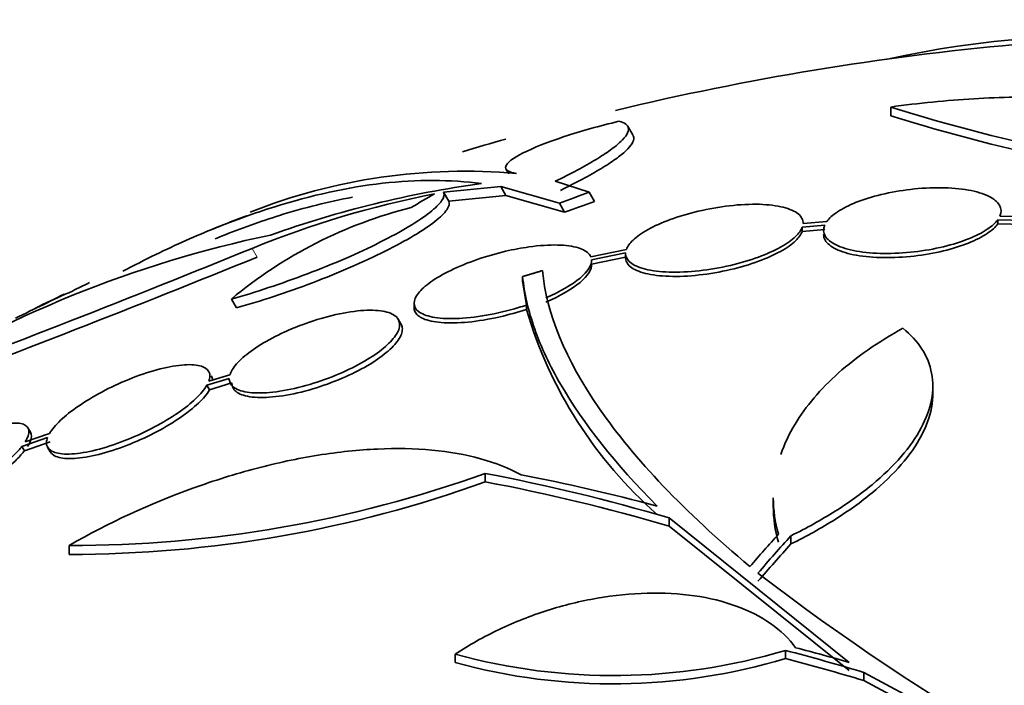
# Model space of a CAD drawing. Units: millimetres. Extents: x 0 to 1469, y 0 to 2773.
# Drawn here: x 183 to 193, y 847 to 854 of the extents above; entities that cross this region are included whole.
import ezdxf
from ezdxf import colors
from ezdxf.entities.mleader import LeaderData, LeaderLine
from ezdxf.math import Vec2, Vec3

# ---------------------------------------------------------------- set-up
doc = ezdxf.new("R2010")
doc.units = ezdxf.units.MM
doc.layers.add('DV5_Défaut', color=7, linetype='Continuous')
doc.layers.add('Défaut', color=7, linetype='Continuous')

# ---------------------------------------------------------------- blocks, each defined once
blk = doc.blocks.new('_DOT')
at = {"color": 0}
blk.add_line((0, 0), (-1, 0), dxfattribs=at)
at = {"color": 0, "const_width": 0.333}
blk.add_lwpolyline([(-0.1665, 0, 1), (0.1665, 0, 1)], format="xyb", close=True, dxfattribs=at)
blk = doc.blocks.new('SE4')
at = {"layer": 'DV5_Défaut', "color": 7, "linetype": 'Continuous', "lineweight": 35}
for p, q in [((192.2069, 853.2604), (192.2069, 853.1705)), ((189.5897, 852.9797), (189.537, 853.0711)), ((188.3075, 852.6276), (188.3332, 852.5831)), ((189.15, 852.3955), (188.8039, 852.5069)), ((187.6725, 852.3951), (188.2513, 852.4531)), ((187.6725, 852.3951), (187.7246, 852.3049)), ((188.2513, 852.4531), (188.3038, 852.3622)), ((188.2513, 852.4531), (188.8464, 852.285)), ((189.15, 852.3955), (189.2035, 852.3028)), ((187.7246, 852.3049), (188.3038, 852.3622)), ((188.3038, 852.3622), (188.8998, 852.1926)), ((188.8464, 852.285), (188.8998, 852.1926)), ((191.5586, 852.0993), (191.3177, 852.0778)), ((191.3178, 852.0778), (191.3178, 852.0834)), ((193.2931, 852.1174), (193.2931, 852.075)), ((193.2931, 852.1174), (193.5678, 852.1093)), ((193.2931, 852.075), (193.5678, 852.067)), ((193.6025, 852.1461), (193.3145, 852.1545)), ((191.3102, 852.0422), (191.5373, 852.0624)), ((191.3102, 852.0422), (191.3102, 851.9992)), ((191.3102, 851.9992), (191.5373, 852.0194)), ((189.5256, 851.8163), (189.1651, 851.7422)), ((189.1728, 851.7101), (189.518, 851.781)), ((189.5178, 851.7753), (189.5178, 851.7316)), ((189.1728, 851.6662), (189.518, 851.7373)), ((188.4739, 851.5405), (188.4739, 851.4964)), ((188.4739, 851.4964), (188.5131, 851.2512)), ((185.5192, 851.3124), (185.571, 851.2227)), ((187.373, 851.2691), (187.373, 851.2268)), ((188.5131, 851.2075), (188.5131, 851.2512)), ((187.2389, 851.0609), (187.212, 851.1075)), ((185.2717, 850.4372), (185.4984, 850.5076)), ((185.505, 850.5447), (185.2913, 850.4783)), ((185.2717, 850.4372), (185.2981, 850.3914)), ((185.2981, 850.3914), (185.5249, 850.4617)), ((192.6338, 850.3425), (192.6338, 850.4253)), ((183.4817, 849.9612), (183.4559, 850.0059)), ((183.3946, 849.8178), (183.654, 849.9076)), ((183.6739, 849.9484), (183.4265, 849.8628)), ((183.3946, 849.8178), (183.4207, 849.7727)), ((183.4207, 849.7727), (183.6801, 849.8624)), ((183.6555, 849.8081), (183.6817, 849.7627)), ((188.0949, 849.5432), (188.0949, 849.4577)), ((191.016, 849.2956), (191.016, 849.2125)), ((189.9588, 849.0917), (189.9588, 849.0081)), ((191.7853, 847.6265), (189.9588, 849.0917)), ((191.7853, 847.5437), (189.9588, 849.0081)), ((191.1952, 848.9109), (191.1952, 848.828)), ((183.8733, 848.8131), (183.8733, 848.7215)), ((187.7907, 847.7088), (187.7907, 847.6235)), ((191.14, 847.7478), (191.14, 847.6648)), ((191.9351, 847.525), (191.9351, 847.4423)), ((196.3445, 845.1568), (191.9351, 847.525)), ((196.3445, 845.0735), (191.9351, 847.4423))]:
    blk.add_line(p, q, dxfattribs=at)
at = {"layer": 'DV5_Défaut', "color": 7, "linetype": 'Continuous', "lineweight": 18}
blk.add_line((185.7307, 851.8268), (185.7819, 851.7382), dxfattribs=at)
at = {"layer": 'DV5_Défaut', "color": 7, "linetype": 'Continuous', "lineweight": 35}
for centre, radius, start, end in [((196.0656, 825.5134), 28.5, 95.22906, 103.49291), ((197.552, 870.2508), 17.8113, 252.53632, 264.64673), ((197.5748, 870.3932), 18.0398, 252.6888, 264.64215), ((196.0656, 825.5134), 28.5, 105.80469, 106.72647), ((187.8908, 846.6726), 5.9368, 84.96625, 111.56059), ((189.4939, 841.9515), 10.63, 97.77094, 109.66212), ((189.4557, 842.7274), 9.8323, 101.00021, 112.26288), ((193.1607, 842.5538), 11.2997, 119.59806, 120.97852), ((188.4789, 847.7564), 4.6266, 104.19263, 129.77093), ((196.0656, 825.5134), 28.6, 111.30891, 112.24248), ((188.2861, 840.5889), 11.6168, 101.7664, 122.5745), ((130.3364, 987.8446), 146.8652, 290.609188, 292.159007), ((129.2086, 990.9858), 150.3012, 290.596324, 292.110834), ((190.2883, 837.3365), 15.4379, 114.4174, 116.79241), ((196.0656, 825.5134), 28.6, 115.34433, 115.99248), ((192.7579, 852.4495), 4.4229, 196.30895, 228.67522), ((183.9107, 861.1667), 12.3537, 269.8267, 289.79793), ((183.8845, 861.1302), 12.4087, 269.94815, 289.83487), ((206.2767, 868.6333), 25.3325, 232.51489, 247.05417), ((189.3973, 853.5641), 6.0717, 254.65654, 286.67896), ((189.3932, 853.4836), 6.0753, 254.70603, 286.70938)]:
    blk.add_arc(centre, radius, start, end, dxfattribs=at)
for centre, major_axis, ratio, start_param, end_param in [((202.9599, 829.4939), (13.4168, -23.2385), 0.57735, 0.180825, 2.960768), ((198.7824, 827.082), (-13.5656, 23.4962), 0.937964, 6.112809, 6.125479), ((198.7824, 827.082), (-13.5129, 23.4049), 0.937965, 6.112138, 6.124858), ((197.6677, 826.4385), (-14.2542, 24.689), 0.588158, -0.044853, -0.033407), ((194.0851, 824.2124), (-15.6168, 23.7713), 0.613313, -0.625382, -0.535552), ((194.2673, 824.2898), (-16.0133, 23.5331), 0.622589, -0.624237, -0.558819), ((194.0851, 824.2124), (-15.5616, 23.6873), 0.613313, -0.624683, -0.534515), ((191.976, 826.8609), (8.8278, 26.7929), 0.404696, 0.748242, 0.769006), ((192.107, 826.8246), (8.877, 26.8017), 0.406292, 0.748886, 0.772782), ((192.107, 826.8246), (8.8451, 26.7056), 0.406292, 0.749121, 0.773103), ((193.9748, 823.6872), (-18.6486, 21.3497), 0.68115, -0.822129, -0.788324), ((194.034, 823.7245), (-18.7415, 21.2835), 0.682816, -0.816259, -0.793256), ((193.9748, 823.6872), (-18.5823, 21.2738), 0.68115, -0.82182, -0.787893)]:
    blk.add_ellipse(centre, major_axis=major_axis, ratio=ratio, start_param=start_param, end_param=end_param, dxfattribs=at)
for points, knots in [([(196.0833, 852.2341), (196.1285, 852.3351), (196.1414, 852.432), (196.1071, 852.6179), (196.0585, 852.7077), (195.9043, 852.8715), (195.7992, 852.9463), (195.5318, 853.0814), (195.3723, 853.1401), (195.0088, 853.2379), (194.8009, 853.2778), (194.3517, 853.335), (194.1112, 853.3527), (193.7254, 853.3625), (193.592, 853.3629), (193.3234, 853.3579), (193.1875, 853.3526), (192.775, 853.3279), (192.4914, 853.3), (192.2069, 853.2604)], [0, 0, 0, 0, 0.125, 0.125, 0.25, 0.25, 0.375, 0.375, 0.5, 0.5, 0.625, 0.625, 0.75, 0.75, 0.8125, 0.8125, 0.875, 0.875, 1, 1, 1, 1]), ([(189.45, 853.1159), (189.3526, 853.0926), (189.2574, 853.0679), (189.0713, 853.0157), (188.98, 852.9879), (188.7275, 852.9046), (188.5814, 852.8469), (188.3742, 852.7418), (188.3137, 852.6945), (188.2925, 852.623), (188.3306, 852.5982), (188.4118, 852.5865)], [0, 0, 0, 0, 0.125, 0.125, 0.25, 0.25, 0.5, 0.5, 0.75, 0.75, 1, 1, 1, 1]), ([(188.8039, 852.5069), (188.9655, 852.5852), (189.1021, 852.6583), (189.2704, 852.7602), (189.3205, 852.7931), (189.4052, 852.8541), (189.4403, 852.8826), (189.5241, 852.9621), (189.551, 853.0073), (189.5445, 853.0766), (189.5117, 853.1016), (189.45, 853.1159)], [0, 0, 0, 0, 0.25, 0.25, 0.375, 0.375, 0.5, 0.5, 0.75, 0.75, 1, 1, 1, 1]), ([(188.8569, 852.4152), (189.0184, 852.4935), (189.1551, 852.5665), (189.3234, 852.6685), (189.3735, 852.7013), (189.4582, 852.7624), (189.4933, 852.7909), (189.577, 852.8705), (189.6039, 852.9158), (189.5997, 852.959), (189.5972, 852.9668), (189.5929, 852.9741)], [0, 0, 0, 0, 0.308453, 0.308453, 0.462679, 0.462679, 0.616906, 0.616906, 0.925358, 0.925358, 1, 1, 1, 1]), ([(184.4184, 851.5944), (184.5306, 851.6536), (184.6419, 851.7101), (184.9577, 851.8635), (185.1602, 851.9537), (185.5598, 852.1147), (185.7573, 852.1857), (186.7206, 852.488), (187.4198, 852.5664), (188.0566, 852.4838)], [0, 0, 0, 0, 0.082377, 0.082377, 0.235314, 0.235314, 0.388251, 0.388251, 1, 1, 1, 1]), ([(185.5192, 851.3124), (185.6411, 851.3464), (185.767, 851.3848), (186.0265, 851.4708), (186.1606, 851.5185), (186.4217, 851.6179), (186.5526, 851.6711), (186.8007, 851.7789), (186.9175, 851.8332), (187.136, 851.9427), (187.2336, 851.9959), (187.4037, 852.0977), (187.4762, 852.1466), (187.5878, 852.2346), (187.6286, 852.275), (187.6755, 852.3436), (187.6824, 852.3723), (187.6725, 852.3951)], [0, 0, 0, 0, 0.125, 0.125, 0.25, 0.25, 0.375, 0.375, 0.5, 0.5, 0.625, 0.625, 0.75, 0.75, 0.875, 0.875, 1, 1, 1, 1]), ([(193.3145, 852.1545), (193.3312, 852.1931), (193.3294, 852.231), (193.31, 852.265), (193.2906, 852.299), (193.253, 852.3301), (193.2005, 852.3559), (193.147, 852.3821), (193.0764, 852.4034), (192.9944, 852.4181), (192.9128, 852.4327), (192.8175, 852.441), (192.7165, 852.4421), (192.6188, 852.4432), (192.5128, 852.4374), (192.408, 852.4252), (192.3079, 852.4135), (192.206, 852.3955), (192.1115, 852.3727), (192.0202, 852.3506), (191.9333, 852.3235), (191.8579, 852.2936), (191.7833, 852.2641), (191.718, 852.2309), (191.6669, 852.197), (191.6189, 852.1652), (191.5821, 852.1319), (191.5586, 852.0993)], [0, 0, 0, 0, 0.116577, 0.116577, 0.116577, 0.233134, 0.233134, 0.233134, 0.35179, 0.35179, 0.35179, 0.469875, 0.469875, 0.469875, 0.584161, 0.584161, 0.584161, 0.693299, 0.693299, 0.693299, 0.798489, 0.798489, 0.798489, 0.902569, 0.902569, 0.902569, 1, 1, 1, 1]), ([(185.3565, 851.9248), (185.3771, 851.9333), (185.3977, 851.9416), (185.6183, 852.0302), (185.8161, 852.1009), (186.2629, 852.2401), (186.509, 852.3014), (186.7475, 852.345)], [0, 0, 0, 0, 0.042435, 0.042435, 0.455293, 0.455293, 1, 1, 1, 1]), ([(185.571, 851.2227), (185.6929, 851.2566), (185.8189, 851.2949), (186.0785, 851.3807), (186.2126, 851.4283), (186.4738, 851.5276), (186.6047, 851.5807), (186.8528, 851.6884), (186.9697, 851.7427), (187.1883, 851.8521), (187.2859, 851.9053), (187.456, 852.0071), (187.5284, 852.0561), (187.6401, 852.1441), (187.6808, 852.1845), (187.7277, 852.2533), (187.7345, 852.282), (187.7246, 852.3049)], [0, 0, 0, 0, 0.125, 0.125, 0.25, 0.25, 0.375, 0.375, 0.5, 0.5, 0.625, 0.625, 0.75, 0.75, 0.875, 0.875, 1, 1, 1, 1]), ([(191.3177, 852.0778), (191.3197, 852.1146), (191.3025, 852.1483), (191.2685, 852.1762), (191.2344, 852.2042), (191.1827, 852.2272), (191.1174, 852.2436), (191.0505, 852.2604), (190.9675, 852.2706), (190.875, 852.2733), (190.7829, 852.2759), (190.6786, 852.2711), (190.5712, 852.2588), (190.4682, 852.2471), (190.3592, 852.2281), (190.2544, 852.2034), (190.1558, 852.1801), (190.0581, 852.151), (189.9702, 852.1186), (189.8866, 852.0879), (189.8096, 852.0533), (189.7457, 852.0179), (189.6828, 851.9829), (189.6308, 851.9463), (189.5934, 851.9107), (189.5593, 851.8784), (189.5365, 851.8464), (189.5256, 851.8163)], [0, 0, 0, 0, 0.118127, 0.118127, 0.118127, 0.236144, 0.236144, 0.236144, 0.357418, 0.357418, 0.357418, 0.478345, 0.478345, 0.478345, 0.594269, 0.594269, 0.594269, 0.703079, 0.703079, 0.703079, 0.80636, 0.80636, 0.80636, 0.907974, 0.907974, 0.907974, 1, 1, 1, 1]), ([(191.5373, 852.0624), (191.5207, 852.024), (191.5226, 851.9864), (191.5422, 851.9525), (191.5618, 851.9186), (191.5996, 851.8875), (191.6524, 851.8617), (191.7061, 851.8355), (191.7769, 851.8141), (191.8592, 851.7993), (191.9409, 851.7846), (192.0363, 851.7761), (192.1373, 851.7748), (192.235, 851.7736), (192.3408, 851.7791), (192.4454, 851.7912), (192.5455, 851.8028), (192.6473, 851.8207), (192.7417, 851.8435), (192.833, 851.8655), (192.9199, 851.8927), (192.9953, 851.9228), (193.0699, 851.9526), (193.1352, 851.986), (193.1863, 852.0202), (193.2335, 852.0519), (193.2697, 852.085), (193.2931, 852.1174)], [0, 0, 0, 0, 0.116869, 0.116869, 0.116869, 0.233725, 0.233725, 0.233725, 0.35257, 0.35257, 0.35257, 0.470627, 0.470627, 0.470627, 0.584806, 0.584806, 0.584806, 0.693965, 0.693965, 0.693965, 0.799364, 0.799364, 0.799364, 0.903724, 0.903724, 0.903724, 1, 1, 1, 1]), ([(191.5261, 851.9679), (191.5261, 851.9477), (191.5315, 851.9281), (191.5422, 851.9097), (191.5618, 851.8758), (191.5996, 851.8448), (191.6525, 851.8191), (191.7062, 851.7929), (191.777, 851.7715), (191.8593, 851.7567), (191.941, 851.7421), (192.0364, 851.7336), (192.1374, 851.7324), (192.2352, 851.7312), (192.341, 851.7368), (192.4457, 851.7489), (192.5457, 851.7605), (192.6475, 851.7784), (192.7419, 851.8013), (192.8332, 851.8233), (192.9201, 851.8505), (192.9954, 851.8806), (193.07, 851.9103), (193.1353, 851.9437), (193.1863, 851.9779), (193.2335, 852.0095), (193.2697, 852.0426), (193.2931, 852.075)], [0, 0, 0, 0, 0.067346, 0.067346, 0.067346, 0.190779, 0.190779, 0.190779, 0.316322, 0.316322, 0.316322, 0.441029, 0.441029, 0.441029, 0.561621, 0.561621, 0.561621, 0.676893, 0.676893, 0.676893, 0.788181, 0.788181, 0.788181, 0.89837, 0.89837, 0.89837, 1, 1, 1, 1]), ([(189.518, 851.781), (189.5159, 851.7446), (189.533, 851.7111), (189.5671, 851.6833), (189.6011, 851.6555), (189.653, 851.6325), (189.7184, 851.6161), (189.7855, 851.5992), (189.8687, 851.5888), (189.9614, 851.5859), (190.0535, 851.5831), (190.1577, 851.5876), (190.2651, 851.5995), (190.3679, 851.6109), (190.4767, 851.6294), (190.5813, 851.6539), (190.6798, 851.6768), (190.7774, 851.7057), (190.8653, 851.7379), (190.949, 851.7687), (191.0261, 851.8033), (191.0901, 851.839), (191.1532, 851.8741), (191.2053, 851.9112), (191.2427, 851.9471), (191.2766, 851.9796), (191.2993, 852.0119), (191.3102, 852.0422)], [0, 0, 0, 0, 0.118366, 0.118366, 0.118366, 0.236629, 0.236629, 0.236629, 0.358005, 0.358005, 0.358005, 0.478705, 0.478705, 0.478705, 0.594269, 0.594269, 0.594269, 0.702927, 0.702927, 0.702927, 0.806353, 0.806353, 0.806353, 0.908212, 0.908212, 0.908212, 1, 1, 1, 1]), ([(189.518, 851.7373), (189.5159, 851.7009), (189.533, 851.6675), (189.5671, 851.6398), (189.6012, 851.612), (189.653, 851.5891), (189.7185, 851.5727), (189.7855, 851.5559), (189.8688, 851.5456), (189.9615, 851.5428), (190.0537, 851.54), (190.1579, 851.5445), (190.2653, 851.5565), (190.3682, 851.5679), (190.477, 851.5866), (190.5816, 851.611), (190.6801, 851.634), (190.7777, 851.6629), (190.8655, 851.6952), (190.9492, 851.7259), (191.0262, 851.7606), (191.0902, 851.7962), (191.1533, 851.8313), (191.2053, 851.8683), (191.2428, 851.9042), (191.2766, 851.9367), (191.2993, 851.969), (191.3102, 851.9992)], [0, 0, 0, 0, 0.118393, 0.118393, 0.118393, 0.236684, 0.236684, 0.236684, 0.3581, 0.3581, 0.3581, 0.478835, 0.478835, 0.478835, 0.594411, 0.594411, 0.594411, 0.703054, 0.703054, 0.703054, 0.806448, 0.806448, 0.806448, 0.908275, 0.908275, 0.908275, 1, 1, 1, 1]), ([(189.1651, 851.7422), (189.1616, 851.7503), (189.1569, 851.758), (189.1512, 851.7654), (189.1292, 851.7934), (189.0905, 851.816), (189.0386, 851.8319), (188.9832, 851.8488), (188.9113, 851.8586), (188.8287, 851.8605), (188.743, 851.8624), (188.6434, 851.8558), (188.5378, 851.8411), (188.4621, 851.8305), (188.3821, 851.8155), (188.3014, 851.7967), (188.2056, 851.7744), (188.1067, 851.746), (188.0126, 851.7134), (187.9183, 851.6808), (187.8262, 851.6431), (187.745, 851.6036), (187.6677, 851.5659), (187.5981, 851.5256), (187.5424, 851.486), (187.4882, 851.4476), (187.4456, 851.409), (187.4173, 851.3731), (187.3883, 851.3363), (187.3735, 851.3014), (187.373, 851.2707), (187.3724, 851.238), (187.3879, 851.2093), (187.4173, 851.1862), (187.4489, 851.1613), (187.4975, 851.1422), (187.5589, 851.1301), (187.624, 851.1173), (187.7053, 851.112), (187.7963, 851.1147), (187.889, 851.1174), (187.9947, 851.1286), (188.1043, 851.1478), (188.2102, 851.1663), (188.3231, 851.1929), (188.4322, 851.2257), (188.4593, 851.2338), (188.4863, 851.2423), (188.5131, 851.2512)], [0, 0, 0, 0, 0.018258, 0.018258, 0.018258, 0.088134, 0.088134, 0.088134, 0.162905, 0.162905, 0.162905, 0.240506, 0.240506, 0.240506, 0.295717, 0.295717, 0.295717, 0.361637, 0.361637, 0.361637, 0.427797, 0.427797, 0.427797, 0.490729, 0.490729, 0.490729, 0.551773, 0.551773, 0.551773, 0.614245, 0.614245, 0.614245, 0.680723, 0.680723, 0.680723, 0.752433, 0.752433, 0.752433, 0.828644, 0.828644, 0.828644, 0.906396, 0.906396, 0.906396, 0.981526, 0.981526, 0.981526, 1, 1, 1, 1]), ([(188.71, 851.3256), (188.8538, 851.3871), (188.9751, 851.4571), (189.1362, 851.5921), (189.176, 851.6574), (189.1728, 851.7101)], [0, 0, 0, 0, 0.5, 0.5, 1, 1, 1, 1]), ([(188.6752, 851.6009), (188.7132, 851.1724), (188.9043, 850.7033), (189.4287, 849.9453), (189.6453, 849.6819), (190.1547, 849.1469), (190.4474, 848.8749), (190.7793, 848.5988)], [0, 0, 0, 0, 0.5, 0.5, 0.75, 0.75, 1, 1, 1, 1]), ([(188.71, 851.282), (188.852, 851.3427), (188.975, 851.4134), (189.1366, 851.5489), (189.1761, 851.6132), (189.1728, 851.6662)], [0, 0, 0, 0, 0.5, 0.5, 1, 1, 1, 1]), ([(189.8374, 849.2119), (189.4117, 849.6409), (189.0898, 850.0503), (188.7501, 850.634), (188.661, 850.8235), (188.5309, 851.1915), (188.4902, 851.3701), (188.4739, 851.5405)], [0, 0, 0, 0, 0.5, 0.5, 0.75, 0.75, 1, 1, 1, 1]), ([(185.4984, 850.5076), (185.4981, 850.4997), (185.4986, 850.4921), (185.4999, 850.4848), (185.5058, 850.4515), (185.5283, 850.4237), (185.5649, 850.4033), (185.6037, 850.3817), (185.6593, 850.3677), (185.7274, 850.3623), (185.7974, 850.3567), (185.8826, 850.3601), (185.9761, 850.3725), (186.0683, 850.3848), (186.1713, 850.4062), (186.2762, 850.4355), (186.3755, 850.4632), (186.4795, 850.4988), (186.5782, 850.5393), (186.6703, 850.5772), (186.7605, 850.6205), (186.8405, 850.6653), (186.9167, 850.7081), (186.9857, 850.7535), (187.0419, 850.7977), (187.0977, 850.8417), (187.1424, 850.8856), (187.1732, 850.9262), (187.205, 850.9682), (187.2228, 851.0077), (187.226, 851.042), (187.2295, 851.0783), (187.2168, 851.1098), (187.1896, 851.1343), (187.1608, 851.1602), (187.115, 851.1791), (187.0559, 851.1894), (186.9947, 851.2002), (186.9175, 851.2021), (186.8305, 851.1948), (186.7438, 851.1876), (186.6447, 851.1709), (186.5418, 851.1459), (186.4433, 851.122), (186.3383, 851.0896), (186.2365, 851.0515), (186.1753, 851.0285), (186.1142, 851.0032), (186.0558, 850.9763), (185.971, 850.9374), (185.8898, 850.8943), (185.819, 850.8508), (185.7482, 850.8072), (185.6859, 850.7619), (185.6369, 850.7186), (185.5876, 850.6751), (185.5503, 850.6324), (185.5274, 850.5937), (185.5173, 850.5767), (185.5099, 850.5602), (185.505, 850.5447)], [0, 0, 0, 0, 0.012064, 0.012064, 0.012064, 0.067429, 0.067429, 0.067429, 0.125932, 0.125932, 0.125932, 0.18614, 0.18614, 0.18614, 0.245543, 0.245543, 0.245543, 0.301808, 0.301808, 0.301808, 0.354275, 0.354275, 0.354275, 0.404215, 0.404215, 0.404215, 0.45382, 0.45382, 0.45382, 0.505157, 0.505157, 0.505157, 0.559591, 0.559591, 0.559591, 0.617381, 0.617381, 0.617381, 0.677367, 0.677367, 0.677367, 0.737178, 0.737178, 0.737178, 0.79435, 0.79435, 0.79435, 0.828407, 0.828407, 0.828407, 0.878221, 0.878221, 0.878221, 0.928024, 0.928024, 0.928024, 0.978094, 0.978094, 0.978094, 1, 1, 1, 1]), ([(187.373, 851.2238), (187.3731, 851.211), (187.3755, 851.1989), (187.3803, 851.1876), (187.393, 851.1578), (187.4222, 851.1327), (187.4649, 851.1138), (187.5109, 851.0935), (187.5738, 851.0799), (187.6484, 851.0737), (187.7264, 851.0673), (187.8196, 851.0688), (187.9205, 851.0786), (188.021, 851.0884), (188.1322, 851.1066), (188.2442, 851.1322), (188.3333, 851.1526), (188.4251, 851.1782), (188.5131, 851.2075)], [0, 0, 0, 0, 0.067728, 0.067728, 0.067728, 0.246263, 0.246263, 0.246263, 0.438361, 0.438361, 0.438361, 0.639604, 0.639604, 0.639604, 0.840334, 0.840334, 0.840334, 1, 1, 1, 1]), ([(185.5249, 850.4617), (185.5243, 850.4447), (185.5274, 850.4289), (185.5341, 850.4145), (185.5484, 850.3837), (185.5795, 850.359), (185.6245, 850.342), (185.6719, 850.3242), (185.7359, 850.3143), (185.8116, 850.3133), (185.8886, 850.3123), (185.9799, 850.3205), (186.078, 850.3375), (186.1737, 850.3541), (186.2788, 850.3798), (186.3837, 850.4126), (186.4824, 850.4435), (186.5839, 850.4817), (186.6786, 850.524), (186.7672, 850.5635), (186.8524, 850.6078), (186.9264, 850.6529), (186.9976, 850.6963), (187.0604, 850.7416), (187.1101, 850.7851), (187.1601, 850.8289), (187.198, 850.8719), (187.2219, 850.9112), (187.2467, 850.9522), (187.2569, 850.99), (187.2525, 851.0222), (187.2507, 851.0354), (187.2464, 851.0479), (187.2397, 851.0594)], [0, 0, 0, 0, 0.04841, 0.04841, 0.04841, 0.152471, 0.152471, 0.152471, 0.261919, 0.261919, 0.261919, 0.373453, 0.373453, 0.373453, 0.482205, 0.482205, 0.482205, 0.584436, 0.584436, 0.584436, 0.67993, 0.67993, 0.67993, 0.771722, 0.771722, 0.771722, 0.86397, 0.86397, 0.86397, 0.960251, 0.960251, 0.960251, 1, 1, 1, 1]), ([(191.0919, 849.7357), (191.128, 849.8401), (191.1768, 849.9435), (191.3458, 850.2238), (191.4933, 850.3978), (191.8624, 850.7263), (192.0798, 850.8777), (192.3304, 851.016)], [0, 0, 0, 0, 0.218638, 0.218638, 0.609319, 0.609319, 1, 1, 1, 1]), ([(192.3304, 851.016), (192.4108, 850.9509), (192.4752, 850.8802), (192.5727, 850.7278), (192.606, 850.6455), (192.6384, 850.4724), (192.6376, 850.3828), (192.6024, 850.1978), (192.5673, 850.1013), (192.4643, 849.9081), (192.3968, 849.8116), (192.2303, 849.6188), (192.13, 849.5218), (191.9052, 849.3357), (191.7801, 849.2457), (191.5045, 849.0721), (191.3542, 848.9887), (191.1952, 848.9109)], [0, 0, 0, 0, 0.125, 0.125, 0.25, 0.25, 0.375, 0.375, 0.5, 0.5, 0.625, 0.625, 0.75, 0.75, 0.875, 0.875, 1, 1, 1, 1]), ([(185.2913, 850.4783), (185.2977, 850.4956), (185.3012, 850.5119), (185.3017, 850.5269), (185.3029, 850.562), (185.2876, 850.5906), (185.2573, 850.6106), (185.2262, 850.6313), (185.1785, 850.6435), (185.1178, 850.6461), (185.0566, 850.6487), (184.9804, 850.6417), (184.8955, 850.6253), (184.8124, 850.6093), (184.7185, 850.5837), (184.6219, 850.5506), (184.5296, 850.519), (184.4321, 850.4795), (184.3383, 850.4355), (184.2488, 850.3936), (184.1601, 850.3463), (184.0799, 850.2979), (184.0017, 850.2507), (183.9296, 850.2012), (183.8691, 850.1533), (183.8084, 850.1051), (183.7579, 850.0574), (183.7209, 850.0136), (183.7018, 849.9909), (183.686, 849.9691), (183.6739, 849.9484)], [0, 0, 0, 0, 0.048998, 0.048998, 0.048998, 0.164183, 0.164183, 0.164183, 0.28277, 0.28277, 0.28277, 0.402614, 0.402614, 0.402614, 0.519814, 0.519814, 0.519814, 0.631735, 0.631735, 0.631735, 0.738423, 0.738423, 0.738423, 0.84225, 0.84225, 0.84225, 0.946482, 0.946482, 0.946482, 1, 1, 1, 1]), ([(183.654, 849.9076), (183.6473, 849.8899), (183.6437, 849.8733), (183.6432, 849.858), (183.6422, 849.8236), (183.6574, 849.7955), (183.6873, 849.7757), (183.7184, 849.7551), (183.7661, 849.7429), (183.8267, 849.7401), (183.888, 849.7373), (183.9642, 849.744), (184.0493, 849.7601), (184.1325, 849.7759), (184.2267, 849.8011), (184.3236, 849.8339), (184.4162, 849.8653), (184.5139, 849.9046), (184.6079, 849.9484), (184.6975, 849.9902), (184.7863, 850.0374), (184.8664, 850.0858), (184.9444, 850.1329), (185.0163, 850.1825), (185.0766, 850.2306), (185.1371, 850.2788), (185.1875, 850.3267), (185.2242, 850.3707), (185.2436, 850.3939), (185.2595, 850.4162), (185.2717, 850.4372)], [0, 0, 0, 0, 0.050311, 0.050311, 0.050311, 0.164294, 0.164294, 0.164294, 0.282601, 0.282601, 0.282601, 0.402362, 0.402362, 0.402362, 0.519671, 0.519671, 0.519671, 0.631665, 0.631665, 0.631665, 0.738216, 0.738216, 0.738216, 0.84175, 0.84175, 0.84175, 0.945712, 0.945712, 0.945712, 1, 1, 1, 1]), ([(183.6812, 849.7636), (183.6886, 849.7508), (183.6995, 849.7396), (183.7135, 849.7303), (183.7446, 849.7096), (183.7923, 849.6974), (183.8529, 849.6945), (183.9143, 849.6916), (183.9905, 849.6983), (184.0756, 849.7143), (184.1589, 849.73), (184.2532, 849.7552), (184.3501, 849.788), (184.4427, 849.8193), (184.5404, 849.8586), (184.6345, 849.9025), (184.7241, 849.9442), (184.8128, 849.9914), (184.893, 850.0398), (184.9709, 850.0869), (185.0428, 850.1365), (185.1031, 850.1846), (185.1636, 850.2328), (185.2139, 850.2808), (185.2507, 850.3247), (185.2701, 850.348), (185.286, 850.3703), (185.2981, 850.3914)], [0, 0, 0, 0, 0.060259, 0.060259, 0.060259, 0.193311, 0.193311, 0.193311, 0.328008, 0.328008, 0.328008, 0.459939, 0.459939, 0.459939, 0.58587, 0.58587, 0.58587, 0.705658, 0.705658, 0.705658, 0.82204, 0.82204, 0.82204, 0.938906, 0.938906, 0.938906, 1, 1, 1, 1]), ([(192.6338, 850.3516), (192.6339, 850.3045), (192.6293, 850.2565), (192.6024, 850.1152), (192.5674, 850.0187), (192.4643, 849.8256), (192.3968, 849.7291), (192.2303, 849.5363), (192.13, 849.4393), (191.9052, 849.2531), (191.7801, 849.1631), (191.5045, 848.9893), (191.3542, 848.9059), (191.1952, 848.828)], [0, 0, 0, 0, 0.095521, 0.095521, 0.276417, 0.276417, 0.457313, 0.457313, 0.638208, 0.638208, 0.819104, 0.819104, 1, 1, 1, 1]), ([(183.4265, 849.8628), (183.4336, 849.874), (183.4398, 849.8848), (183.4449, 849.8952), (183.4652, 849.9362), (183.4703, 849.971), (183.4602, 849.997), (183.4498, 850.0235), (183.4232, 850.0415), (183.3824, 850.0496), (183.3413, 850.0577), (183.2848, 850.0559), (183.2171, 850.0442), (183.1506, 850.0326), (183.0715, 850.011), (182.9864, 849.9809), (182.904, 849.9518), (182.8137, 849.914), (182.7232, 849.8706), (182.6358, 849.8286), (182.5458, 849.7803), (182.461, 849.7296), (182.3779, 849.6799), (182.2974, 849.6267), (182.2262, 849.5744), (182.1547, 849.5218), (182.0906, 849.4688), (182.0387, 849.4193), (182.0029, 849.3851), (181.9722, 849.3522), (181.9476, 849.3215)], [0, 0, 0, 0, 0.028908, 0.028908, 0.028908, 0.143508, 0.143508, 0.143508, 0.260502, 0.260502, 0.260502, 0.378348, 0.378348, 0.378348, 0.494256, 0.494256, 0.494256, 0.60635, 0.60635, 0.60635, 0.714617, 0.714617, 0.714617, 0.820736, 0.820736, 0.820736, 0.92713, 0.92713, 0.92713, 1, 1, 1, 1]), ([(183.4526, 849.8177), (183.4637, 849.8353), (183.4725, 849.8521), (183.4788, 849.8677), (183.4943, 849.9058), (183.4952, 849.9377), (183.4817, 849.9612)], [0, 0, 0, 0, 0.289423, 0.289423, 0.289423, 1, 1, 1, 1]), ([(181.9148, 849.2765), (181.9033, 849.2588), (181.8942, 849.242), (181.8875, 849.2264), (181.8707, 849.1873), (181.8692, 849.1545), (181.8828, 849.1306), (181.8967, 849.106), (181.9269, 849.0901), (181.9711, 849.0841), (182.0154, 849.0781), (182.0751, 849.082), (182.1454, 849.0957), (182.2144, 849.1093), (182.2956, 849.1327), (182.3822, 849.1644), (182.4658, 849.1951), (182.5568, 849.2342), (182.6472, 849.2787), (182.7346, 849.3217), (182.8239, 849.3709), (182.9074, 849.422), (182.9895, 849.4722), (183.0682, 849.5257), (183.1374, 849.578), (183.2069, 849.6306), (183.2686, 849.6835), (183.3179, 849.7326), (183.3478, 849.7623), (183.3735, 849.7909), (183.3946, 849.8178)], [0, 0, 0, 0, 0.045214, 0.045214, 0.045214, 0.158699, 0.158699, 0.158699, 0.275117, 0.275117, 0.275117, 0.392197, 0.392197, 0.392197, 0.507167, 0.507167, 0.507167, 0.618202, 0.618202, 0.618202, 0.725418, 0.725418, 0.725418, 0.830667, 0.830667, 0.830667, 0.936493, 0.936493, 0.936493, 1, 1, 1, 1]), ([(183.8733, 848.8131), (184.2787, 849.0441), (184.6972, 849.237), (185.3439, 849.4711), (185.5593, 849.5383), (185.9829, 849.6498), (186.1923, 849.6945), (186.6059, 849.7608), (186.8085, 849.782), (187.1937, 849.7993), (187.378, 849.7958), (187.7292, 849.7632), (187.896, 849.7338), (188.1982, 849.6503), (188.3355, 849.5962), (188.4579, 849.5289)], [0, 0, 0, 0, 0.25, 0.25, 0.375, 0.375, 0.5, 0.5, 0.625, 0.625, 0.75, 0.75, 0.875, 0.875, 1, 1, 1, 1]), ([(181.9089, 849.0853), (181.923, 849.0609), (181.9531, 849.0451), (181.997, 849.0391), (182.0414, 849.033), (182.1012, 849.0368), (182.1715, 849.0506), (182.2405, 849.0641), (182.3217, 849.0875), (182.4083, 849.1192), (182.492, 849.1498), (182.583, 849.189), (182.6734, 849.2335), (182.7608, 849.2764), (182.8501, 849.3256), (182.9336, 849.3767), (183.0157, 849.4269), (183.0944, 849.4804), (183.1635, 849.5327), (183.2331, 849.5854), (183.2947, 849.6383), (183.344, 849.6874), (183.3738, 849.7171), (183.3996, 849.7458), (183.4207, 849.7727)], [0, 0, 0, 0, 0.1377084, 0.1377084, 0.1377084, 0.2770094, 0.2770094, 0.2770094, 0.4137913, 0.4137913, 0.4137913, 0.5458741, 0.5458741, 0.5458741, 0.6733983, 0.6733983, 0.6733983, 0.7985735, 0.7985735, 0.7985735, 0.9244378, 0.9244378, 0.9244378, 1, 1, 1, 1]), ([(187.7907, 847.7088), (187.9306, 847.8019), (188.0786, 847.8854), (188.3906, 848.0339), (188.5565, 848.0994), (188.8905, 848.2059), (189.0596, 848.2476), (189.4022, 848.3072), (189.5721, 848.3243), (189.9011, 848.3326), (190.0634, 848.3237), (190.3672, 848.2797), (190.5087, 848.2452), (190.7702, 848.1501), (190.8884, 848.0898), (191.0902, 847.9488), (191.176, 847.8668), (191.2429, 847.7752)], [0, 0, 0, 0, 0.125, 0.125, 0.25, 0.25, 0.375, 0.375, 0.5, 0.5, 0.625, 0.625, 0.75, 0.75, 0.875, 0.875, 1, 1, 1, 1])]:
    blk.add_open_spline(points, degree=3, knots=knots, dxfattribs=at)
for points, degree in [([(188.4739, 851.5405), (188.5745, 851.571), (188.6752, 851.6009)], 2), ([(185.328, 850.4901), (185.3273, 850.5053), (185.3233, 850.5192), (185.3161, 850.5316)], 3), ([(191.0688, 848.9276), (191.0334, 849.0496), (191.0159, 849.1717), (191.0159, 849.294)], 3), ([(191.0688, 848.8447), (191.0334, 848.9666), (191.0159, 849.0887), (191.0159, 849.2109)], 3)]:
    blk.add_open_spline(points, degree=degree, dxfattribs=at)

msp = doc.modelspace()

# ---------------------------------------------------------------- block references
at = {"layer": 'Défaut'}
msp.add_blockref('SE4', (0, 0), dxfattribs=at)

# ---------------------------------------------------------------- leaders
at = {"layer": 'Défaut', "color": 7, "linetype": 'Continuous', "lineweight": 18}
ml = msp.add_multileader_mtext('Standard', dxfattribs=at)
ml.set_content('{\\pxsm0.9;\\fSolid Edge ISO|b1||i0||c0|p34;\\W1.;16/09/2021\\P}', color=256)
ml.set_leader_properties()
ml.set_arrow_properties(name='DOT')
ml.build(insert=Vec2(0, 0))
ml.multileader.update_dxf_attribs({"leader_type": 0, "dogleg_length": 0, "arrow_head_size": 12})
ctx = ml.context
ctx.base_point, ctx.char_height, ctx.arrow_head_size, ctx.landing_gap_size = Vec3(1381.0104, 2765.5921), 12, 12, 4.2
notes = []
notes.append((ctx, [(0, (0, 0, 0), (0, 0), (1, 0), 1, [])]))
ctx.mtext.insert = Vec3(1383.0104, 2771.7122)
for ctx, leaders in notes:
    for number, flags, end, landing, length, lines in leaders:
        leader = LeaderData()
        leader.index, (leader.has_last_leader_line, leader.has_dogleg_vector, leader.attachment_direction) = number, flags
        leader.last_leader_point, leader.dogleg_vector, leader.dogleg_length = Vec3(end), Vec3(landing), length
        for number, points, colour, breaks in lines:
            line = LeaderLine()
            line.index, line.vertices, line.color, line.breaks = number, Vec3.list(points), colors.encode_raw_color(colour), breaks
            leader.lines.append(line)
        ctx.leaders.append(leader)

doc.saveas('drawing.dxf')
